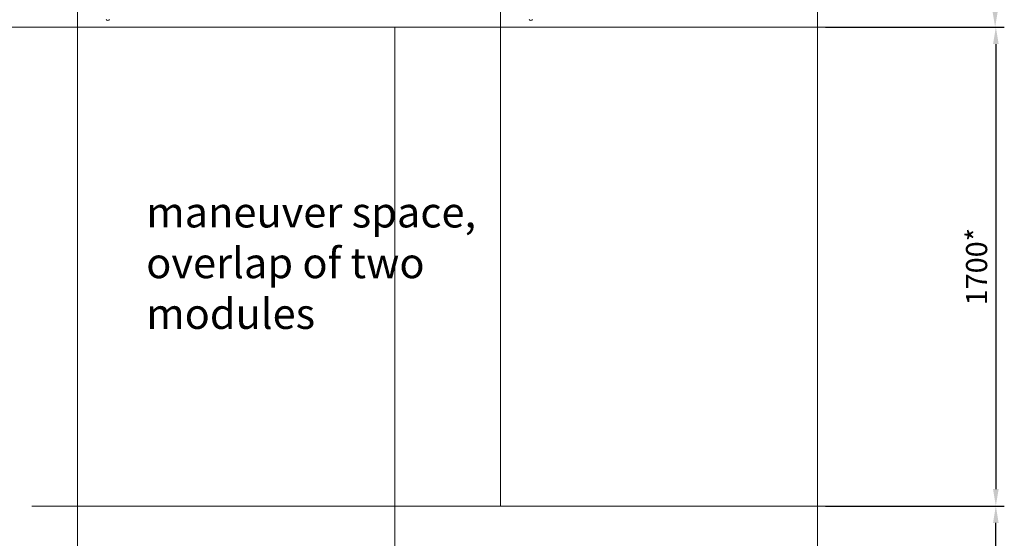
# Model space of a CAD drawing. Units: millimetres. Extents: x -100989 to 17128, y -24790 to 18588.
# Drawn here: x -48779 to -45286, y -4715 to -2874 of the extents above; entities that cross this region are included whole.
import ezdxf

# ---------------------------------------------------------------- set-up
doc = ezdxf.new("R2010")
doc.units = ezdxf.units.MM
doc.header["$LTSCALE"] = 20
doc.header["$PDSIZE"] = -1
for name, pattern in [('CENTER', [10.16, 6.35, -1.27, 1.27, -1.27]), ('CENTER2', [28.575, 19.05, -3.175, 3.175, -3.175]), ('SLD-Solid', [0])]:
    doc.linetypes.add(name, pattern=pattern)
for name, color, linetype, lineweight in [('VelopA- Freespace', 1, 'CENTER2', 15), ('VELOPA- guide line', 2, 'Continuous', 9), ('VELOPA- Maneuver space 15', 3, 'CENTER', 15), ('VELOPA-DIM', 2, 'Continuous', 18), ('VELOPA-Dun', 6, 'Continuous', 9), ('VELOPA-FIG10', 2, 'Continuous', 9)]:
    doc.layers.add(name, color=color, linetype=linetype, lineweight=lineweight)
doc.styles.add('2-5TXT', font='arial.ttf')
doc.dimstyles.new('VELOPA 30', dxfattribs={"dimscale": 30, "dimtxt": 2.5, "dimasz": 2, "dimexe": 1, "dimexo": 1, "dimgap": 1, "dimtad": 1, "dimdec": 0, "dimdsep": 46, "dimtxsty": '2-5TXT', "dimcen": 8, "dimadec": 1, "dimazin": 0, "dimtfac": 1, "dimtdec": 0, "dimtmove": 0, "dimatfit": 3, "dimfxl": 1, "dimtolj": 1, "dimtzin": 0, "dimarcsym": 0})

# ---------------------------------------------------------------- blocks, each defined once
blk = doc.blocks.new('*D18')
at = {"layer": 'DEFPOINTS', "color": 0, "ltscale": 0.1, "transparency": 16777216}
for p in [(-45948.6, 239.5), (-45948.6, -2900.5), (-45319, -2900.5)]:
    blk.add_point(p, dxfattribs=at)
at = {"layer": 'VELOPA-DIM', "color": 0, "lineweight": -2, "ltscale": 0.1, "transparency": 16777216}
for p, q in [((-45918.6, 239.5), (-45289, 239.5)), ((-45319, 179.5), (-45319, -2840.5)), ((-45918.6, -2900.5), (-45289, -2900.5))]:
    blk.add_line(p, q, dxfattribs=at)
at = {"layer": 'VELOPA-DIM', "color": 0, "ltscale": 0.1, "transparency": 16777216}
for points in [[(-45329, 179.5), (-45309, 179.5), (-45319, 239.5)], [(-45329, -2840.5), (-45309, -2840.5), (-45319, -2900.5)]]:
    blk.add_solid(points, dxfattribs=at)
at = {"layer": 'VELOPA-DIM', "color": 0, "ltscale": 0.1, "transparency": 16777216, "insert": (-45387.3, -1330.5), "char_height": 75, "attachment_point": 5, "rotation": 90, "style": '2-5TXT'}
blk.add_mtext('\\A1;3140*', dxfattribs=at)
blk = doc.blocks.new('*D19')
at = {"layer": 'DEFPOINTS', "color": 0, "ltscale": 0.1, "transparency": 16777216}
for p in [(-45951.1, -2900.5), (-45951.1, -4600.5), (-45316.5, -4600.5)]:
    blk.add_point(p, dxfattribs=at)
at = {"layer": 'VELOPA-DIM', "color": 0, "lineweight": -2, "ltscale": 0.1, "transparency": 16777216}
for p, q in [((-45921.1, -2900.5), (-45286.5, -2900.5)), ((-45316.5, -2960.5), (-45316.5, -4540.5)), ((-45921.1, -4600.5), (-45286.5, -4600.5))]:
    blk.add_line(p, q, dxfattribs=at)
at = {"layer": 'VELOPA-DIM', "color": 0, "ltscale": 0.1, "transparency": 16777216}
for points in [[(-45326.5, -2960.5), (-45306.5, -2960.5), (-45316.5, -2900.5)], [(-45326.5, -4540.5), (-45306.5, -4540.5), (-45316.5, -4600.5)]]:
    blk.add_solid(points, dxfattribs=at)
at = {"layer": 'VELOPA-DIM', "color": 0, "ltscale": 0.1, "transparency": 16777216, "insert": (-45384.8, -3750.5), "char_height": 75, "attachment_point": 5, "rotation": 90, "style": '2-5TXT'}
blk.add_mtext('\\A1;1700*', dxfattribs=at)
blk = doc.blocks.new('*D20')
at = {"layer": 'DEFPOINTS', "color": 0, "ltscale": 0.1, "transparency": 16777216}
for p in [(-45951.1, -4600.5), (-45316.5, -4600.5), (-45963.6, -6525.5)]:
    blk.add_point(p, dxfattribs=at)
at = {"layer": 'VELOPA-DIM', "color": 0, "lineweight": -2, "ltscale": 0.1, "transparency": 16777216}
for p, q in [((-45921.1, -4600.5), (-45286.5, -4600.5)), ((-45316.5, -6465.5), (-45316.5, -4660.5)), ((-45933.6, -6525.5), (-45286.5, -6525.5))]:
    blk.add_line(p, q, dxfattribs=at)
at = {"layer": 'VELOPA-DIM', "color": 0, "ltscale": 0.1, "transparency": 16777216}
for points in [[(-45326.5, -4660.5), (-45306.5, -4660.5), (-45316.5, -4600.5)], [(-45326.5, -6465.5), (-45306.5, -6465.5), (-45316.5, -6525.5)]]:
    blk.add_solid(points, dxfattribs=at)
at = {"layer": 'VELOPA-DIM', "color": 0, "ltscale": 0.1, "transparency": 16777216, "insert": (-45384.8, -5563), "char_height": 75, "attachment_point": 5, "rotation": 90, "style": '2-5TXT'}
blk.add_mtext('\\A1;1925*', dxfattribs=at)
blk = doc.blocks.new('375-8 places DS VelopA Variant-3')
at = {"layer": 'VelopA- Freespace', "linetype": 'ByBlock', "ltscale": 0.1}
blk.add_lwpolyline([(0, 1570), (1500, 1570), (1500, -1570), (0, -1570)], close=True, dxfattribs=at)
at = {"layer": 'VELOPA- guide line', "ltscale": 0.1}
for p, q in [((-242.5, -1570), (0, -1570)), ((1500, -1570), (1742.5, -1570))]:
    blk.add_line(p, q, dxfattribs=at)
at = {"layer": 'VELOPA- Maneuver space 15', "linetype": 'ByBlock', "ltscale": 0.1}
blk.add_lwpolyline([(0, -1570), (1500, -1570), (1500, -3270), (0, -3270)], close=True, dxfattribs=at)
blk = doc.blocks.new('375-6 places DS VelopA Variant-3')
at = {"layer": 'VelopA- Freespace', "linetype": 'ByBlock', "ltscale": 0.1}
blk.add_lwpolyline([(0, 1570), (1125, 1570), (1125, -1570), (0, -1570)], close=True, dxfattribs=at)
at = {"layer": 'VELOPA- guide line', "ltscale": 0.1}
for p, q in [((-242.5, -1570), (0, -1570)), ((1125, -1570), (1367.5, -1570))]:
    blk.add_line(p, q, dxfattribs=at)
at = {"layer": 'VELOPA- Maneuver space 15', "linetype": 'ByBlock', "ltscale": 0.1}
blk.add_lwpolyline([(0, -1570), (1125, -1570), (1125, -3270), (0, -3270)], close=True, dxfattribs=at)
blk = doc.blocks.new('375-3 places VelopA Variant-3')
at = {"layer": 'VelopA- Freespace', "linetype": 'ByBlock', "ltscale": 0.1}
blk.add_lwpolyline([(0, 0), (1125, 0), (1125, -1925), (0, -1925)], close=True, dxfattribs=at)
at = {"layer": 'VELOPA- guide line', "ltscale": 0.1}
for p, q in [((0, -1925), (-162.5, -1925)), ((1125, -1925), (1287.5, -1925))]:
    blk.add_line(p, q, dxfattribs=at)
at = {"layer": 'VELOPA- Maneuver space 15', "linetype": 'ByBlock', "ltscale": 0.1}
blk.add_lwpolyline([(0, -1925), (1125, -1925), (1125, -3625), (0, -3625)], close=True, dxfattribs=at)
blk = doc.blocks.new('375-4 places VelopA Variant-3')
at = {"layer": 'VelopA- Freespace', "linetype": 'ByBlock', "ltscale": 0.1}
blk.add_lwpolyline([(0, 0), (1500, 0), (1500, -1925), (0, -1925)], close=True, dxfattribs=at)
at = {"layer": 'VELOPA- guide line', "ltscale": 0.1}
for p, q in [((0, -1925), (-162.5, -1925)), ((1500, -1925), (1662.5, -1925))]:
    blk.add_line(p, q, dxfattribs=at)
at = {"layer": 'VELOPA- Maneuver space 15', "linetype": 'ByBlock', "ltscale": 0.1}
blk.add_lwpolyline([(0, -1925), (1500, -1925), (1500, -3625), (0, -3625)], close=True, dxfattribs=at)
blk = doc.blocks.new('bike top low place (large bicycle) V')
at = {"layer": 'VELOPA-Dun', "linetype": 'SLD-Solid'}
blk.add_arc((0, -1768.4), 7.5, 216.8959, 323.1041, dxfattribs=at)

msp = doc.modelspace()

# ---------------------------------------------------------------- block references
at = {"layer": 'VELOPA- guide line', "rotation": 180}
for name, p in [('375-3 places VelopA Variant-3', (-47448.59, -6525.47)), ('375-4 places VelopA Variant-3', (-45948.59, -6525.47))]:
    msp.add_blockref(name, p, dxfattribs=at)
at = {"layer": 'VELOPA-DIM'}
for name, p in [('375-8 places DS VelopA Variant-3', (-48573.59, -1330.47)), ('375-6 places DS VelopA Variant-3', (-47073.59, -1330.47))]:
    msp.add_blockref(name, p, dxfattribs=at)
at = {"layer": 'VELOPA-DIM', "ltscale": 0.1}
for p in [(-48466.09, -1101.12), (-46966.09, -1101.12)]:
    msp.add_blockref('bike top low place (large bicycle) V', p, dxfattribs=at)

# ---------------------------------------------------------------- texts
at = {"layer": 'VELOPA-FIG10', "insert": (-48329.84, -3503.61), "char_height": 108, "attachment_point": 1}
msp.add_mtext_dynamic_manual_height_columns('maneuver space, \\Poverlap of two \\Pmodules', width=2031.6904, gutter_width=12.5, heights=[0], dxfattribs=at)

# ---------------------------------------------------------------- dimensions: what is measured, and where the dimension line sits
at = {"layer": 'VELOPA-DIM', "ltscale": 0.1}
for base, p1, p2, picture, middle in [((-45319, -2900.47), (-45948.59, 239.53), (-45948.59, -2900.47), '*D18', (-45387.32, -1330.47)), ((-45316.5, -4600.47), (-45951.09, -2900.47), (-45951.09, -4600.47), '*D19', (-45384.79, -3750.47)), ((-45316.5, -4600.47), (-45963.59, -6525.47), (-45951.09, -4600.47), '*D20', (-45384.79, -5562.97))]:
    dim = msp.add_linear_dim(base=base, p1=p1, p2=p2, angle=90, text='<>*', dimstyle='VELOPA 30', dxfattribs=at)
    dim.commit()
    dim.dimension.update_dxf_attribs({"geometry": picture, "text_midpoint": middle})

doc.saveas('drawing.dxf')
